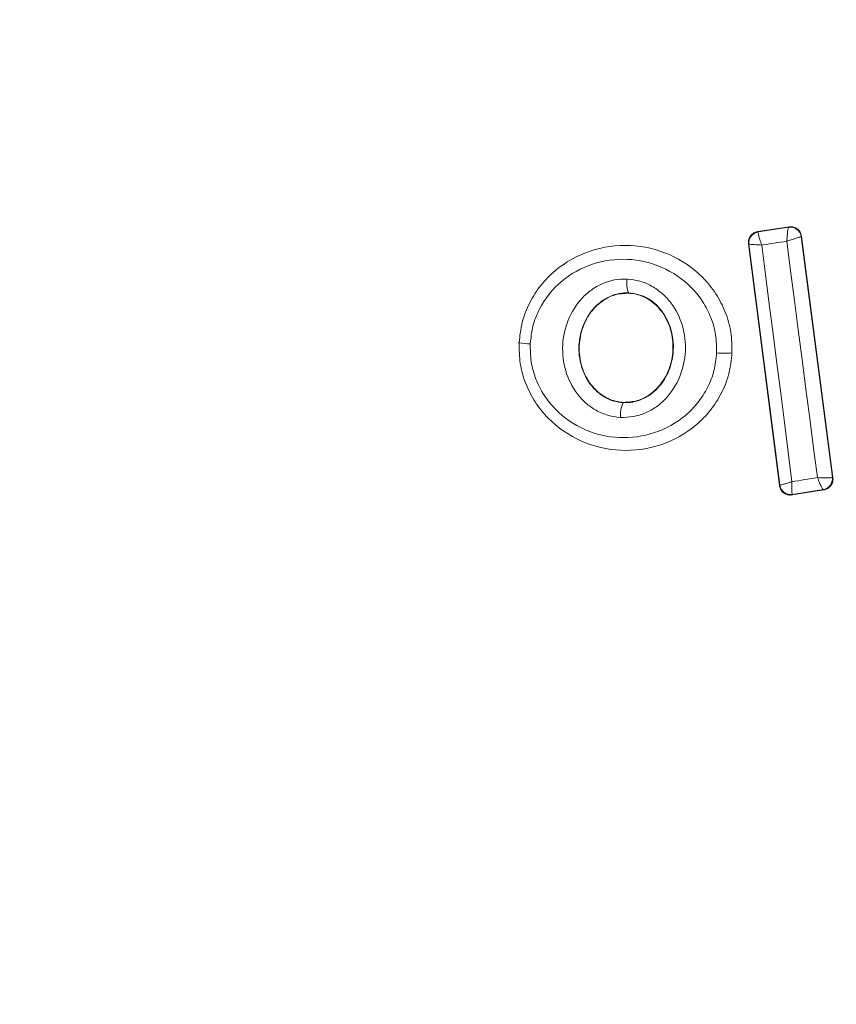
# Model space of a CAD drawing. Units: millimetres. Extents: x -735 to 4051, y -822 to 4588.
# Drawn here: x 2492 to 2507, y 1946 to 1964 of the extents above; entities that cross this region are included whole.
import ezdxf

# ---------------------------------------------------------------- set-up
doc = ezdxf.new("R2010")
doc.units = ezdxf.units.MM
doc.layers.add('Dimensions', color=7, linetype='Continuous')
doc.styles.get("Standard").update_dxf_attribs({"font": 'arial.ttf'})
doc.dimstyles.new('Leikkiset keinu', dxfattribs={"dimtxt": 150, "dimasz": 2.5, "dimexe": 0.06, "dimexo": 0.625, "dimtad": 0, "dimtih": 1, "dimtoh": 1, "dimdec": 0, "dimtxsty": 'Standard', "dimcen": 2.5, "dimadec": 0, "dimazin": 0, "dimtfac": 1, "dimtmove": 0, "dimatfit": 3, "dimfxl": 1, "dimarcsym": 0})

# ---------------------------------------------------------------- blocks, each defined once
blk = doc.blocks.new('*D3')
at = {"layer": 'Defpoints', "color": 0}
for p in [(4050.909, 1959.85), (147.814, 1918.3), (4050.909, -723.139)]:
    blk.add_point(p, dxfattribs=at)
at = {"layer": 'Dimensions', "color": 0, "lineweight": -2}
for p, q in [((147.814, 1917.675), (147.814, -723.199)), ((4050.909, 1917.675), (4050.909, -723.199)), ((150.314, -723.139), (1875.086, -723.139)), ((4048.409, -723.139), (2323.636, -723.139))]:
    blk.add_line(p, q, dxfattribs=at)
at = {"layer": 'Dimensions', "color": 0}
for points in [[(150.314, -722.722), (150.314, -723.555), (147.814, -723.139)], [(4048.409, -723.555), (4048.409, -722.722), (4050.909, -723.139)]]:
    blk.add_solid(points, dxfattribs=at)
at = {"layer": 'Dimensions', "color": 0, "insert": (2099.361, -723.139), "char_height": 150, "attachment_point": 5}
blk.add_mtext('3903', dxfattribs=at)
blk = doc.blocks.new('*D5')
at = {"layer": 'Defpoints', "color": 0}
for p in [(1489.836, 1959.554), (2709.831, 1959.554), (2709.831, 1155.723)]:
    blk.add_point(p, dxfattribs=at)
at = {"layer": 'Dimensions', "color": 0, "lineweight": -2}
for p, q in [((1489.836, 1958.929), (1489.836, 1155.663)), ((2709.831, 1958.929), (2709.831, 1155.663)), ((1492.336, 1155.723), (1882.833, 1155.723)), ((2707.331, 1155.723), (2316.833, 1155.723))]:
    blk.add_line(p, q, dxfattribs=at)
at = {"layer": 'Dimensions', "color": 0}
for points in [[(1492.336, 1156.139), (1492.336, 1155.306), (1489.836, 1155.723)], [(2707.331, 1155.306), (2707.331, 1156.139), (2709.831, 1155.723)]]:
    blk.add_solid(points, dxfattribs=at)
at = {"layer": 'Dimensions', "color": 0, "insert": (2099.833, 1155.723), "char_height": 150, "attachment_point": 5}
blk.add_mtext('1220', dxfattribs=at)

msp = doc.modelspace()

# ---------------------------------------------------------------- linework, layer by layer
at = {"linetype": 'ByBlock', "lineweight": 13}
for p, q in [((2505.355, 1960.379), (2505.92, 1960.465)), ((2505.355, 1960.379), (2505.363, 1960.373)), ((2505.363, 1960.373), (2505.361, 1960.372)), ((2505.363, 1960.373), (2505.914, 1960.457)), ((2505.92, 1960.465), (2505.914, 1960.457)), ((2505.914, 1960.457), (2505.914, 1960.457)), ((2505.187, 1960.156), (2505.195, 1960.15)), ((2505.746, 1955.785), (2505.187, 1960.156)), ((2505.753, 1955.793), (2505.195, 1960.15)), ((2505.195, 1960.15), (2505.195, 1960.15)), ((2506.143, 1960.285), (2506.141, 1960.285)), ((2506.148, 1960.292), (2506.143, 1960.285)), ((2506.143, 1960.285), (2506.708, 1955.932)), ((2506.148, 1960.292), (2506.715, 1955.926)), ((2503.016, 1959.264), (2503.017, 1959.271)), ((2501.035, 1958.369), (2501.027, 1958.369)), ((2504.894, 1958.182), (2504.888, 1958.182)), ((2502.92, 1957.282), (2502.921, 1957.288)), ((2506.708, 1955.932), (2506.704, 1955.929)), ((2506.715, 1955.926), (2506.708, 1955.932)), ((2505.746, 1955.785), (2505.753, 1955.793)), ((2506.548, 1955.703), (2505.975, 1955.613)), ((2506.539, 1955.709), (2505.981, 1955.621)), ((2506.54, 1955.709), (2506.539, 1955.709)), ((2506.54, 1955.709), (2506.548, 1955.703)), ((2505.975, 1955.613), (2505.981, 1955.621)), ((2505.981, 1955.621), (2505.981, 1955.621))]:
    msp.add_line(p, q, dxfattribs=at)
at = {"linetype": 'ByBlock', "lineweight": 13, "flags": 128}
for points in [[(2505.426, 1960.135), (2505.482, 1960.144), (2505.539, 1960.153), (2505.596, 1960.161), (2505.653, 1960.17), (2505.71, 1960.179), (2505.767, 1960.187), (2505.824, 1960.196), (2505.881, 1960.205)], [(2505.974, 1955.852), (2505.906, 1956.387), (2505.838, 1956.921), (2505.77, 1957.457), (2505.701, 1957.992), (2505.633, 1958.528), (2505.564, 1959.064), (2505.495, 1959.6), (2505.426, 1960.135)], [(2505.881, 1960.205), (2505.95, 1959.669), (2506.019, 1959.134), (2506.088, 1958.598), (2506.157, 1958.063), (2506.227, 1957.528), (2506.297, 1956.993), (2506.366, 1956.459), (2506.436, 1955.925)], [(2506.436, 1955.925), (2506.378, 1955.916), (2506.321, 1955.907), (2506.263, 1955.898), (2506.205, 1955.889), (2506.147, 1955.879), (2506.089, 1955.87), (2506.032, 1955.861), (2505.974, 1955.852)]]:
    msp.add_lwpolyline(points, dxfattribs=at)
at = {"linetype": 'ByBlock', "lineweight": 13}
msp.add_circle((2509.831, 1959.554), 200, dxfattribs=at)
for centre, radius, start, end in [((2509.359, 1959.85), 41.55, 90, 270), ((2505.393, 1960.175), 0.2, 99.1878, 187.0607), ((2505.943, 1960.259), 0.2, 7.4912, 98.3226), ((2503.447, 1959.441), 0.463, 170.3257, 201.5463), ((2501.25, 1959.444), 1.097, 258.7438, 269.3325), ((2504.763, 1959.867), 1.69, 264.8332, 274.2649), ((2503.382, 1957.056), 0.514, 153.9441, 184.526), ((2506.506, 1955.905), 0.199, 279.5899, 6.7772), ((2506.509, 1955.906), 0.2, 278.8309, 7.2988), ((2505.951, 1955.819), 0.2, 187.4151, 278.6756)]:
    msp.add_arc(centre, radius, start, end, dxfattribs=at)
for points, knots in [([(2505.187, 1960.156), (2505.186, 1960.179), (2505.184, 1960.224), (2505.211, 1960.287), (2505.255, 1960.338), (2505.306, 1960.369), (2505.341, 1960.376), (2505.355, 1960.379)], [0, 0, 0, 0, 0.216143, 0.432336, 0.648402, 0.865471, 1, 1, 1, 1]), ([(2505.361, 1960.372), (2505.361, 1960.366), (2505.36, 1960.353), (2505.372, 1960.3), (2505.39, 1960.242), (2505.408, 1960.187), (2505.419, 1960.153), (2505.426, 1960.135)], [0, 0, 0, 0, 0.240665, 0.498823, 0.708378, 0.843946, 1, 1, 1, 1]), ([(2505.881, 1960.205), (2505.882, 1960.225), (2505.884, 1960.262), (2505.889, 1960.323), (2505.896, 1960.387), (2505.905, 1960.443), (2505.911, 1960.453), (2505.914, 1960.457)], [0, 0, 0, 0, 0.155871, 0.29147, 0.501021, 0.758502, 1, 1, 1, 1]), ([(2505.92, 1960.465), (2505.942, 1960.466), (2505.988, 1960.469), (2506.052, 1960.443), (2506.104, 1960.4), (2506.137, 1960.346), (2506.145, 1960.308), (2506.148, 1960.292)], [0, 0, 0, 0, 0.211679, 0.423386, 0.635295, 0.84735, 1, 1, 1, 1]), ([(2504.888, 1958.182), (2504.887, 1958.308), (2504.883, 1958.561), (2504.777, 1958.926), (2504.606, 1959.261), (2504.293, 1959.649), (2503.773, 1960.004), (2503.046, 1960.171), (2502.308, 1960.069), (2501.762, 1959.765), (2501.417, 1959.41), (2501.216, 1959.095), (2501.077, 1958.743), (2501.049, 1958.493), (2501.035, 1958.369)], [0, 0, 0, 0, 0.063615, 0.126724, 0.189787, 0.25259, 0.376782, 0.500381, 0.623933, 0.748012, 0.810796, 0.873558, 0.936809, 1, 1, 1, 1]), ([(2505.426, 1960.135), (2505.407, 1960.137), (2505.372, 1960.139), (2505.315, 1960.142), (2505.257, 1960.146), (2505.207, 1960.149), (2505.199, 1960.15), (2505.195, 1960.15)], [0, 0, 0, 0, 0.156063, 0.291724, 0.501283, 0.759374, 1, 1, 1, 1]), ([(2506.141, 1960.285), (2506.134, 1960.284), (2506.119, 1960.281), (2506.058, 1960.263), (2505.992, 1960.242), (2505.933, 1960.222), (2505.899, 1960.211), (2505.881, 1960.205)], [0, 0, 0, 0, 0.241437, 0.498893, 0.71679, 0.854399, 1, 1, 1, 1]), ([(2501.237, 1958.348), (2501.249, 1958.455), (2501.272, 1958.672), (2501.433, 1959.077), (2501.775, 1959.509), (2502.349, 1959.826), (2502.997, 1959.916), (2503.636, 1959.769), (2504.092, 1959.457), (2504.366, 1959.119), (2504.515, 1958.827), (2504.606, 1958.511), (2504.609, 1958.293), (2504.61, 1958.184)], [0, 0, 0, 0, 0.062524, 0.12547, 0.250143, 0.374848, 0.499631, 0.62443, 0.749184, 0.812179, 0.874512, 0.937391, 1, 1, 1, 1]), ([(2502.87, 1957.016), (2502.793, 1957.025), (2502.64, 1957.043), (2502.427, 1957.137), (2502.236, 1957.271), (2502.027, 1957.5), (2501.852, 1957.856), (2501.8, 1958.324), (2501.899, 1958.785), (2502.107, 1959.12), (2502.337, 1959.327), (2502.539, 1959.441), (2502.76, 1959.514), (2502.914, 1959.517), (2502.991, 1959.518)], [0, 0, 0, 0, 0.062437, 0.125481, 0.187306, 0.250507, 0.374775, 0.49953, 0.62436, 0.749223, 0.81256, 0.87458, 0.937598, 1, 1, 1, 1]), ([(2502.991, 1959.518), (2503.068, 1959.51), (2503.222, 1959.493), (2503.437, 1959.4), (2503.629, 1959.266), (2503.841, 1959.037), (2504.017, 1958.68), (2504.07, 1958.209), (2503.969, 1957.746), (2503.76, 1957.41), (2503.527, 1957.204), (2503.324, 1957.09), (2503.102, 1957.019), (2502.947, 1957.017), (2502.87, 1957.016)], [0, 0, 0, 0, 0.062423, 0.12545, 0.187313, 0.25056, 0.374868, 0.499595, 0.624402, 0.749247, 0.812586, 0.874589, 0.937624, 1, 1, 1, 1]), ([(2502.92, 1957.282), (2502.864, 1957.289), (2502.749, 1957.303), (2502.588, 1957.374), (2502.444, 1957.477), (2502.28, 1957.657), (2502.141, 1957.941), (2502.099, 1958.321), (2502.179, 1958.693), (2502.344, 1958.962), (2502.525, 1959.123), (2502.678, 1959.212), (2502.845, 1959.266), (2502.96, 1959.269), (2503.017, 1959.271)], [0, 0, 0, 0, 0.059877, 0.120087, 0.180899, 0.242956, 0.369489, 0.498824, 0.628505, 0.755841, 0.81828, 0.879691, 0.940127, 1, 1, 1, 1]), ([(2503.016, 1959.264), (2502.931, 1959.259), (2502.759, 1959.249), (2502.523, 1959.123), (2502.322, 1958.925), (2502.173, 1958.647), (2502.105, 1958.302), (2502.15, 1957.929), (2502.31, 1957.612), (2502.545, 1957.395), (2502.757, 1957.305), (2502.886, 1957.292), (2502.921, 1957.288)], [0, 0, 0, 0, 0.089488, 0.178783, 0.274113, 0.382179, 0.503437, 0.634816, 0.765489, 0.864041, 0.962953, 1, 1, 1, 1]), ([(2503.017, 1959.271), (2503.074, 1959.264), (2503.189, 1959.251), (2503.352, 1959.182), (2503.498, 1959.079), (2503.664, 1958.899), (2503.804, 1958.613), (2503.847, 1958.231), (2503.766, 1957.856), (2503.598, 1957.587), (2503.416, 1957.426), (2503.261, 1957.338), (2503.094, 1957.285), (2502.978, 1957.283), (2502.92, 1957.282)], [0, 0, 0, 0, 0.05992, 0.120101, 0.181071, 0.243192, 0.369707, 0.499019, 0.628697, 0.756008, 0.818452, 0.879846, 0.940227, 1, 1, 1, 1]), ([(2502.921, 1957.288), (2503.007, 1957.293), (2503.178, 1957.301), (2503.415, 1957.425), (2503.617, 1957.621), (2503.768, 1957.898), (2503.839, 1958.241), (2503.796, 1958.613), (2503.632, 1958.948), (2503.377, 1959.175), (2503.155, 1959.254), (2503.038, 1959.262), (2503.016, 1959.264)], [0, 0, 0, 0, 0.0890145, 0.1778502, 0.2729065, 0.3803535, 0.5008206, 0.6311377, 0.7608562, 0.8774816, 0.9772307, 1, 1, 1, 1]), ([(2501.035, 1958.369), (2501.037, 1958.242), (2501.04, 1957.99), (2501.145, 1957.624), (2501.316, 1957.289), (2501.628, 1956.9), (2502.147, 1956.544), (2502.875, 1956.376), (2503.614, 1956.477), (2504.161, 1956.782), (2504.507, 1957.137), (2504.708, 1957.453), (2504.847, 1957.806), (2504.875, 1958.057), (2504.888, 1958.182)], [0, 0, 0, 0, 0.0635642, 0.1265966, 0.1895817, 0.2523639, 0.3764693, 0.5000272, 0.6236089, 0.7477326, 0.8105702, 0.8733953, 0.9366519, 1, 1, 1, 1]), ([(2504.61, 1958.184), (2504.599, 1958.076), (2504.576, 1957.859), (2504.455, 1957.554), (2504.28, 1957.278), (2503.978, 1956.968), (2503.498, 1956.701), (2502.849, 1956.612), (2502.209, 1956.759), (2501.753, 1957.072), (2501.48, 1957.411), (2501.331, 1957.703), (2501.24, 1958.02), (2501.238, 1958.239), (2501.237, 1958.348)], [0, 0, 0, 0, 0.062521, 0.125404, 0.187709, 0.250674, 0.375363, 0.500062, 0.624713, 0.749267, 0.812238, 0.87455, 0.937396, 1, 1, 1, 1]), ([(2506.436, 1955.925), (2506.454, 1955.924), (2506.489, 1955.922), (2506.55, 1955.919), (2506.617, 1955.919), (2506.678, 1955.922), (2506.695, 1955.926), (2506.704, 1955.929)], [0, 0, 0, 0, 0.145525, 0.284415, 0.506149, 0.758618, 1, 1, 1, 1]), ([(2506.539, 1955.709), (2506.535, 1955.712), (2506.526, 1955.719), (2506.502, 1955.765), (2506.477, 1955.82), (2506.455, 1955.874), (2506.443, 1955.907), (2506.436, 1955.925)], [0, 0, 0, 0, 0.240598, 0.498565, 0.708267, 0.843987, 1, 1, 1, 1]), ([(2506.715, 1955.926), (2506.716, 1955.918), (2506.718, 1955.887), (2506.709, 1955.833), (2506.676, 1955.772), (2506.624, 1955.727), (2506.578, 1955.708), (2506.552, 1955.703), (2506.548, 1955.703)], [0, 0, 0, 0, 0.083337, 0.30354, 0.523707, 0.743916, 0.962944, 1, 1, 1, 1]), ([(2505.975, 1955.613), (2505.965, 1955.612), (2505.933, 1955.608), (2505.878, 1955.618), (2505.818, 1955.65), (2505.773, 1955.701), (2505.752, 1955.749), (2505.747, 1955.778), (2505.746, 1955.785)], [0, 0, 0, 0, 0.096851, 0.306325, 0.51597, 0.724294, 0.932435, 1, 1, 1, 1]), ([(2505.753, 1955.793), (2505.757, 1955.792), (2505.765, 1955.791), (2505.813, 1955.802), (2505.869, 1955.819), (2505.923, 1955.835), (2505.956, 1955.846), (2505.974, 1955.852)], [0, 0, 0, 0, 0.240581, 0.498564, 0.708099, 0.843831, 1, 1, 1, 1]), ([(2505.974, 1955.852), (2505.973, 1955.833), (2505.972, 1955.798), (2505.971, 1955.742), (2505.972, 1955.683), (2505.975, 1955.633), (2505.979, 1955.625), (2505.981, 1955.621)], [0, 0, 0, 0, 0.156083, 0.291856, 0.501301, 0.759522, 1, 1, 1, 1])]:
    msp.add_open_spline(points, degree=3, knots=knots, dxfattribs=at)

# ---------------------------------------------------------------- dimensions: what is measured, and where the dimension line sits
at = {"layer": 'Dimensions'}
for base, p1, p2, picture, middle in [((4050.909, -723.139), (147.814, 1918.3), (4050.909, 1959.85), '*D3', (2099.361, -723.139)), ((2709.831, 1155.723), (1489.836, 1959.554), (2709.831, 1959.554), '*D5', (2099.833, 1155.723))]:
    dim = msp.add_linear_dim(base=base, p1=p1, p2=p2, dimstyle='Leikkiset keinu', dxfattribs=at)
    dim.commit()
    dim.dimension.update_dxf_attribs({"geometry": picture, "text_midpoint": middle})

doc.saveas('drawing.dxf')
